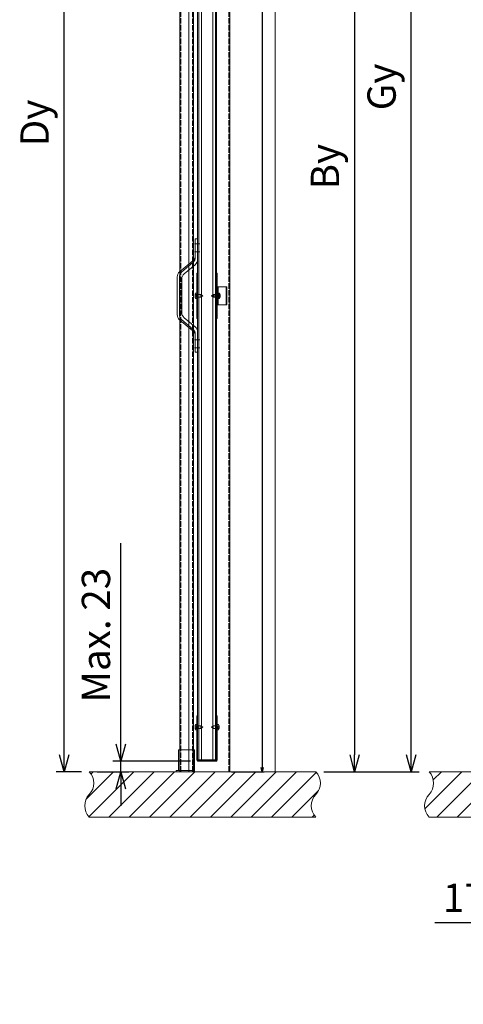
# Model space of a CAD drawing. Units: millimetres. Extents: x 18912 to 64690, y -58329 to -33366.
# Drawn here: x 31723 to 32702, y -45009 to -42837 of the extents above; entities that cross this region are included whole.
import ezdxf
from ezdxf.lldxf.tags import DXFTag

# ---------------------------------------------------------------- set-up
doc = ezdxf.new("R2010")
doc.units = ezdxf.units.MM
for name, pattern in [('ACAD_ISO02W100', [15, 12, -3]), ('CENTER', [19, 12, -2, 3, -2]), ('Dashed', [5.7, 4.56, -1.14])]:
    doc.linetypes.add(name, pattern=pattern)
doc.layers.get('0').update_dxf_attribs({"lineweight": 15})
doc.layers.get('Defpoints').update_dxf_attribs({"color": 4, "lineweight": 15})
for name, color, linetype, lineweight in [('_Dagmaat', 251, 'HIDDEN', 15), ('_DIM', 1, 'Continuous', 15), ('_DIM-detail', 6, 'Continuous', 15), ('_Situatie', 252, 'Continuous', 15), ('Bevestigingsmiddelen', 7, 'ACAD_ISO02W100', 15), ('DIM', 1, 'Continuous', 15), ('Doorschijnlijn', 251, 'HIDDEN', 15), ('HARTLIJN', 6, 'CENTER', 15), ('Onderdelen', 7, 'Continuous', 15), ('parts', 42, 'Continuous', 15)]:
    doc.layers.add(name, color=color, linetype=linetype, lineweight=lineweight)
doc.styles.get("Standard").update_dxf_attribs({"font": 'txt.shx'})
tags = doc.linetypes.add('HIDDEN', pattern=[1.905, 1.27, -0.635]).pattern_tags.tags
tags[6:7] = [DXFTag(74, 4), DXFTag(75, 0), DXFTag(340, '0'), DXFTag(46, 1.0), DXFTag(50, 0.0), DXFTag(44, 0.0), DXFTag(45, 0.0)]
tags[4:5] = [DXFTag(74, 4), DXFTag(75, 0), DXFTag(340, '0'), DXFTag(46, 1.0), DXFTag(50, 0.0), DXFTag(44, 0.0), DXFTag(45, 0.0)]
doc.dimstyles.new('ISO-06', dxfattribs={"dimscale": 6, "dimtxt": 2.5, "dimasz": 1.5, "dimexe": 0.7, "dimexo": 0.7, "dimtad": 1, "dimdec": 1, "dimtxsty": 'Standard', "dimblk": 'OPEN30', "dimcen": 2.5, "dimadec": 0, "dimazin": 0, "dimtfac": 1, "dimtdec": 1, "dimtmove": 0, "dimatfit": 3, "dimldrblk": 'DOT', "dimfxl": 1, "dimtfill": 1, "dimarcsym": 0})
doc.dimstyles.new('ISO-25', dxfattribs={"dimscale": 25, "dimtxt": 2.5, "dimasz": 1.5, "dimexe": 0.7, "dimexo": 0.7, "dimtad": 1, "dimdec": 1, "dimtxsty": 'Standard', "dimblk": 'OPEN30', "dimcen": 2.5, "dimadec": 0, "dimazin": 0, "dimtfac": 1, "dimtdec": 1, "dimtmove": 0, "dimatfit": 3, "dimldrblk": 'DOT', "dimfxl": 1, "dimtfill": 1, "dimarcsym": 0})

# ---------------------------------------------------------------- blocks, each defined once
blk = doc.blocks.new('*U463')
at = {"layer": '_Situatie'}
h = blk.add_hatch(dxfattribs=at)
h.set_pattern_fill('ANSI31', color=256, scale=10, angle=-90)
h.set_pattern_definition([(315, (6745, 0), (22.45064, 22.45064), [])])
h.paths.add_polyline_path([(6980, 100), (0, 100, 0.4), (0, 50, -0.4), (0, 0), (6980, 0, 0.4), (6980, 50, -0.4)])
blk.add_lwpolyline([(0, 0), (6980, 0, 0.4), (6980, 50, -0.4), (6980, 100), (0, 100, 0.4), (0, 50, -0.4)], format="xyb", close=True, dxfattribs=at)
blk = doc.blocks.new('*U75')
at = {"layer": '_Situatie'}
h = blk.add_hatch(dxfattribs=at)
h.set_pattern_fill('ANSI31', color=256, scale=10, angle=-90)
h.set_pattern_definition([(315, (265, 0), (22.4506, 22.4506), [])])
h.paths.add_polyline_path([(500, 100), (0, 100, 0.4), (0, 50, -0.4), (0, 0), (500, 0, 0.4), (500, 50, -0.4)])
blk.add_lwpolyline([(0, 0), (500, 0, 0.4), (500, 50, -0.4), (500, 100), (0, 100, 0.4), (0, 50, -0.4)], format="xyb", close=True, dxfattribs=at)
blk = doc.blocks.new('_Open30')
at = {"color": 0, "linetype": 'ByBlock', "lineweight": -2}
for p, q in [((-1, 0.268), (0, 0)), ((0, 0), (-1, -0.268)), ((0, 0), (-1, 0))]:
    blk.add_line(p, q, dxfattribs=at)
blk = doc.blocks.new('*D426')
at = {"layer": '_DIM', "color": 0, "lineweight": -2, "transparency": 16777216}
for p, q in [((32854.3, -44991.6), (32854.3, -44811.6)), ((33026.8, -44891.6), (33026.8, -44811.6)), ((32854.3, -44829.1), (32639.7, -44829.1)), ((32989.3, -44829.1), (32891.8, -44829.1))]:
    blk.add_line(p, q, dxfattribs=at)
at = {"layer": 'Defpoints', "color": 0, "transparency": 16777216}
for p in [(32854.3, -44829.1), (33026.8, -44909.1), (32854.3, -45009.1)]:
    blk.add_point(p, dxfattribs=at)
at = {"layer": '_DIM', "color": 0, "lineweight": -2, "transparency": 16777216, "xscale": 37.5, "yscale": 37.5, "zscale": 37.5, "rotation": 180}
blk.add_blockref('_Open30', (32854.3, -44829.1), dxfattribs=at)
at = {"layer": '_DIM', "color": 0, "lineweight": -2, "transparency": 16777216, "xscale": 37.5, "yscale": 37.5, "zscale": 37.5}
blk.add_blockref('_Open30', (33026.8, -44829.1), dxfattribs=at)
at = {"layer": '_DIM', "color": 0, "transparency": 16777216, "insert": (32728.2, -44782.2), "char_height": 62.5, "attachment_point": 5, "bg_fill": 3, "box_fill_scale": 1.1, "bg_fill_color": 256, "bg_fill_true_color": 13158600, "bg_fill_transparency": 0}
blk.add_mtext('173', dxfattribs=at)
blk = doc.blocks.new('_Dot')
at = {"color": 0, "linetype": 'ByBlock', "lineweight": -2}
blk.add_line((-0.5, 0), (-1, 0), dxfattribs=at)
at = {"color": 0, "linetype": 'ByBlock', "const_width": 0.5}
blk.add_lwpolyline([(-0.25, 0, 1), (0.25, 0, 1)], format="xyb", close=True, dxfattribs=at)
blk = doc.blocks.new('Torx screw 5.5x13 -C-T25')
at = {"layer": 'parts'}
blk.add_line((-9, 3), (-9, -3), dxfattribs=at)
at = {"layer": 'parts', "linetype": 'Dashed', "ltscale": 0.15}
for p, q in [((-9, 3), (0, 3)), ((-9, -3), (0, -3))]:
    blk.add_line(p, q, dxfattribs=at)
at = {"layer": 'parts'}
for points in [[(-9, 3.2), (-13, 0), (-9, -3.1)], [(0, 3.2), (-9, 3.2), (-9, -3.1), (0, -3.1)]]:
    blk.add_lwpolyline(points, dxfattribs=at)
blk.add_lwpolyline([(0, -6), (2.8, -5.8, 0.158863), (4, -3), (4, 3, 0.158863), (2.8, 5.8), (0, 6), (0, -6), (0, 6)], format="xyb", dxfattribs=at)
at = {"layer": 'parts', "linetype": 'Dashed', "ltscale": 0.15}
blk.add_lwpolyline([(1.2, -3), (4, -3), (4, 3), (1.2, 3)], close=True, dxfattribs=at)
blk.add_lwpolyline([(1.2, 0), (4, 0)], dxfattribs=at)
blk = doc.blocks.new('*U77')
at = {"layer": 'HARTLIJN'}
blk.add_lwpolyline([(3, 71.7), (-1.5, 71.7)], dxfattribs=at)
at = {"layer": 'Onderdelen'}
blk.add_lwpolyline([(-20.5, -3.3), (-1.8, -3.3, 0.414214), (1.5, 0), (1.5, 96.7), (0, 96.7), (0, 0, -0.414214), (-1.8, -1.8), (-20.5, -1.8)], format="xyb", close=True, dxfattribs=at)
at = {"layer": 'Bevestigingsmiddelen'}
blk.add_blockref('Torx screw 5.5x13 -C-T25', (1.5, 71.7), dxfattribs=at)
blk = doc.blocks.new('*U78')
at = {"layer": 'HARTLIJN'}
blk.add_lwpolyline([(3, 71.7), (-1.5, 71.7)], dxfattribs=at)
at = {"layer": 'Onderdelen'}
blk.add_lwpolyline([(-20.5, -3.3), (-1.8, -3.3, 0.414214), (1.5, 0), (1.5, 96.7), (0, 96.7), (0, 0, -0.414214), (-1.8, -1.8), (-20.5, -1.8)], format="xyb", close=True, dxfattribs=at)
at = {"layer": 'Bevestigingsmiddelen'}
blk.add_blockref('Torx screw 5.5x13 -C-T25', (1.5, 71.7), dxfattribs=at)
blk = doc.blocks.new('*U909')
at = {"color": 7}
for points in [[(31.5, 2860.3), (29, 2860.3), (29, 26.3), (31.5, 26.3)], [(37.5, 26.3), (31.5, 26.3), (31.5, 2860.3), (37.5, 2860.3)], [(37.5, 2860.3), (62.5, 2860.3), (62.5, 26.3), (37.5, 26.3)], [(62.5, 26.3), (68.5, 26.3), (68.5, 2860.3), (62.5, 2860.3)], [(68.5, 2860.3), (71, 2860.3), (71, 26.3), (68.5, 26.3)]]:
    blk.add_lwpolyline(points, close=True, dxfattribs=at)
at = {"layer": 'Onderdelen', "xscale": -1}
blk.add_blockref('*U77', (29, 26.3), dxfattribs=at)
at = {"layer": 'Onderdelen'}
blk.add_blockref('*U78', (71, 26.3), dxfattribs=at)
blk = doc.blocks.new('Koppelstrip Doorsnede')
at = {"layer": 'Onderdelen'}
h = blk.add_hatch(color=256, dxfattribs=at)
h.dxf.hatch_style = 1
h.paths.add_polyline_path([(0, -50), (1.5, -50), (1.5, 50), (0, 50)])
blk.add_lwpolyline([(0, -50), (1.5, -50), (1.5, 50), (0, 50)], close=True, dxfattribs=at)
at = {"layer": 'Bevestigingsmiddelen'}
blk.add_blockref('Torx screw 5.5x13 -C-T25', (1.5, 0), dxfattribs=at)
blk = doc.blocks.new('*D407')
at = {"layer": '_DIM', "color": 0, "lineweight": -2, "transparency": 16777216}
for p, q in [((31946.4, -44435.3), (31946.4, -43991.5)), ((32100.1, -44472.8), (31928.9, -44472.8)), ((31946.4, -44496), (31946.4, -44472.8)), ((31894.3, -44496), (31963.9, -44496)), ((31946.4, -44533.5), (31946.4, -44571))]:
    blk.add_line(p, q, dxfattribs=at)
at = {"layer": 'Defpoints', "color": 0, "transparency": 16777216}
for p in [(31946.4, -44472.8), (32117.6, -44472.8), (31876.8, -44496)]:
    blk.add_point(p, dxfattribs=at)
at = {"layer": '_DIM', "color": 0, "lineweight": -2, "transparency": 16777216, "xscale": 37.5, "yscale": 37.5, "zscale": 37.5}
for p, rotation in [((31946.4, -44472.8), 270), ((31946.4, -44496), 90)]:
    blk.add_blockref('_Open30', p, dxfattribs=dict(at, rotation=rotation))
at = {"layer": '_DIM', "color": 0, "transparency": 16777216, "insert": (31899.6, -44194.6), "char_height": 62.5, "attachment_point": 5, "rotation": 90, "bg_fill": 3, "box_fill_scale": 1.1, "bg_fill_color": 256, "bg_fill_true_color": 13158600, "bg_fill_transparency": 0}
blk.add_mtext('Max. 23', dxfattribs=at)
blk = doc.blocks.new('*D408')
at = {"layer": '_DIM', "color": 0, "lineweight": -2, "transparency": 16777216}
for p, q in [((32304.3, -41826), (32479.8, -41826)), ((32462.3, -41863.5), (32462.3, -44458.5)), ((32394.3, -44496), (32479.8, -44496))]:
    blk.add_line(p, q, dxfattribs=at)
at = {"layer": 'Defpoints', "color": 0, "transparency": 16777216}
for p in [(32286.8, -41826), (32376.8, -44496), (32462.3, -44496)]:
    blk.add_point(p, dxfattribs=at)
at = {"layer": '_DIM', "color": 0, "lineweight": -2, "transparency": 16777216, "xscale": 37.5, "yscale": 37.5, "zscale": 37.5}
for p, rotation in [((32462.3, -41826), 90), ((32462.3, -44496), 270)]:
    blk.add_blockref('_Open30', p, dxfattribs=dict(at, rotation=rotation))
at = {"layer": '_DIM', "color": 0, "transparency": 16777216, "insert": (32405, -43161), "char_height": 62.5, "attachment_point": 5, "rotation": 90, "bg_fill": 3, "box_fill_scale": 1.1, "bg_fill_color": 256, "bg_fill_true_color": 13158600, "bg_fill_transparency": 0}
blk.add_mtext('By', dxfattribs=at)
blk = doc.blocks.new('OpbouwHandgreep ZA')
at = {"layer": 'Doorschijnlijn'}
blk.add_lwpolyline([(5, 89), (5, 84.8, 0.222585), (10.4, 73.3), (34.6, 53.1, -0.222585), (40, 41.6), (40, -41.6, -0.222585), (34.6, -53.1), (10.4, -73.3, 0.222585), (5, -84.8), (5, -89)], format="xyb", dxfattribs=at)
at = {"layer": 'HARTLIJN'}
for p, q in [((-5, 114.5), (10, 114.5)), ((-5, 96.8), (10, 96.8)), ((-5, -96.8), (10, -96.8)), ((-5, -114.5), (10, -114.5))]:
    blk.add_line(p, q, dxfattribs=at)
at = {"layer": 'Onderdelen'}
blk.add_lwpolyline([(29.6, 48.4), (5.4, 68.6, -0.222585), (0, 80.1), (0, 125.5), (5, 125.5), (5, 89, 0.222585), (10.4, 77.5), (39.6, 53.1, -0.222585), (45, 41.6), (45, -41.6, -0.222585), (39.6, -53.1), (10.4, -77.5, 0.222585), (5, -89), (5, -124.5), (0, -124.5), (0, -80.1, -0.222585), (5.4, -68.6), (29.6, -48.4, 0.222585), (35, -36.9), (35, 36.9, 0.222585)], format="xyb", close=True, dxfattribs=at)
blk = doc.blocks.new('*D421')
at = {"layer": '_DIM', "color": 0, "lineweight": -2, "transparency": 16777216}
for p, q in [((32099.6, -41633.5), (31803.9, -41633.5)), ((31821.4, -44458.5), (31821.4, -41671)), ((31859.3, -44496), (31803.9, -44496))]:
    blk.add_line(p, q, dxfattribs=at)
at = {"layer": 'Defpoints', "color": 0, "transparency": 16777216}
for p in [(31821.4, -41633.5), (32117.1, -41633.5), (31876.8, -44496)]:
    blk.add_point(p, dxfattribs=at)
at = {"layer": '_DIM', "color": 0, "lineweight": -2, "transparency": 16777216, "xscale": 37.5, "yscale": 37.5, "zscale": 37.5}
for p, rotation in [((31821.4, -41633.5), 90), ((31821.4, -44496), 270)]:
    blk.add_blockref('_Open30', p, dxfattribs=dict(at, rotation=rotation))
at = {"layer": '_DIM', "color": 0, "transparency": 16777216, "insert": (31764.1, -43064.7), "char_height": 62.5, "attachment_point": 5, "rotation": 90, "bg_fill": 3, "box_fill_scale": 1.1, "bg_fill_color": 256, "bg_fill_true_color": 13158600, "bg_fill_transparency": 0}
blk.add_mtext('Dy', dxfattribs=at)
blk = doc.blocks.new('*D422')
at = {"layer": '_DIM', "color": 0, "lineweight": -2, "transparency": 16777216}
for p, q in [((32160.7, -41474.1), (32604.8, -41474.1)), ((32587.3, -44458.5), (32587.3, -41511.6)), ((32394.3, -44496), (32604.8, -44496))]:
    blk.add_line(p, q, dxfattribs=at)
at = {"layer": 'Defpoints', "color": 0, "transparency": 16777216}
for p in [(32143.2, -41474.1), (32587.3, -41474.1), (32376.8, -44496)]:
    blk.add_point(p, dxfattribs=at)
at = {"layer": '_DIM', "color": 0, "lineweight": -2, "transparency": 16777216, "xscale": 37.5, "yscale": 37.5, "zscale": 37.5}
for p, rotation in [((32587.3, -41474.1), 90), ((32587.3, -44496), 270)]:
    blk.add_blockref('_Open30', p, dxfattribs=dict(at, rotation=rotation))
at = {"layer": '_DIM', "color": 0, "transparency": 16777216, "insert": (32530, -42985.1), "char_height": 62.5, "attachment_point": 5, "rotation": 90, "bg_fill": 3, "box_fill_scale": 1.1, "bg_fill_color": 256, "bg_fill_true_color": 13158600, "bg_fill_transparency": 0}
blk.add_mtext('Gy', dxfattribs=at)
blk = doc.blocks.new('*U362')
blk.add_line((81, 48), (81, 3))
at = {"layer": 'Onderdelen'}
for points in [[(78, 3), (78, 48), (113, 48), (113, 3)], [(78, 0), (78, 3), (118, 3), (118, 0)]]:
    blk.add_lwpolyline(points, close=True, dxfattribs=at)
blk = doc.blocks.new('Handvat Lus BA')
at = {"layer": 'parts'}
for points in [[(-20, 2), (-20, 20.8), (20, 20.8), (20, 2)], [(-20, 1), (20, 1), (20, 19.8), (-20, 19.8)], [(-20, 0), (20, 0), (20, 1), (-20, 1)]]:
    blk.add_lwpolyline(points, close=True, dxfattribs=at)
at = {"layer": 'Bevestigingsmiddelen', "xscale": -1, "rotation": 270}
blk.add_blockref('Torx screw 5.5x13 -C-T25', (0, 2), dxfattribs=at)
blk = doc.blocks.new('*D393')
at = {"layer": '_DIM-detail', "color": 0, "lineweight": -2, "transparency": 16777216}
for p, q in [((32147.4, -41474.1), (32262.7, -41474.1)), ((32258.5, -41483.1), (32258.5, -44487)), ((32191, -44496), (32262.7, -44496))]:
    blk.add_line(p, q, dxfattribs=at)
at = {"layer": 'Defpoints', "color": 0, "transparency": 16777216}
for p in [(32143.2, -41474.1), (32186.8, -44496), (32258.5, -44496)]:
    blk.add_point(p, dxfattribs=at)
at = {"layer": '_DIM-detail', "color": 0, "lineweight": -2, "transparency": 16777216, "xscale": 9, "yscale": 9, "zscale": 9}
for p, rotation in [((32258.5, -41474.1), 90), ((32258.5, -44496), 270)]:
    blk.add_blockref('_Open30', p, dxfattribs=dict(at, rotation=rotation))
at = {"layer": '_DIM-detail', "color": 0, "transparency": 16777216, "insert": (32244.8, -41651), "char_height": 15, "attachment_point": 5, "rotation": 90, "bg_fill": 3, "box_fill_scale": 1.1, "bg_fill_color": 256, "bg_fill_true_color": 13158600, "bg_fill_transparency": 0}
blk.add_mtext('Gy', dxfattribs=at)
blk = doc.blocks.new('*U451')
at = {"layer": 'Onderdelen'}
for p, q in [((80, 0), (80, 2862.5)), ((90, 0), (90, 2862.5))]:
    blk.add_line(p, q, dxfattribs=at)
blk.add_lwpolyline([(0, 2862.5), (0, 0), (110, 0), (110, 2862.5)], close=True, dxfattribs=at)
at = {"layer": 'Onderdelen', "linetype": 'ACAD_ISO02W100'}
blk.add_lwpolyline([(2, 2862.5), (2, 0), (82, 0), (82, 2862.5)], close=True, dxfattribs=at)
blk.add_lwpolyline([(108, 2862.5), (108, 0)], dxfattribs=at)

msp = doc.modelspace()

# ---------------------------------------------------------------- linework, layer by layer
at = {"layer": '_Dagmaat'}
msp.add_lwpolyline([(32286.79, -44495.96), (32186.79, -44495.96), (32186.79, -41825.96), (32286.79, -41825.96)], close=True, dxfattribs=at)

# ---------------------------------------------------------------- block references
at = {"layer": '_Situatie', "xscale": -1}
msp.add_blockref('*U75', (32376.79, -44595.96), dxfattribs=at)
at = {"layer": '_Situatie', "xscale": -1, "rotation": 180}
msp.add_blockref('*U463', (32626.79, -44495.96), dxfattribs=at)
at = {"layer": 'DIM', "xscale": -1}
msp.add_blockref('OpbouwHandgreep ZA', (32115.79, -43445.96), dxfattribs=at)
at = {"layer": 'Onderdelen', "xscale": -1}
for name, p in [('*U909', (32186.79, -44495.76)), ('Koppelstrip Doorsnede', (32115.79, -43445.96))]:
    msp.add_blockref(name, p, dxfattribs=at)
at = {"layer": 'Onderdelen'}
msp.add_blockref('Koppelstrip Doorsnede', (32157.79, -43445.96), dxfattribs=at)

# ---------------------------------------------------------------- dimensions: what is measured, and where the dimension line sits
at = {"layer": '_DIM'}
dim = msp.add_linear_dim(base=(32854.28870287, -44829.0811585), p1=(33026.78870287, -44909.0811585), p2=(32854.28870287, -45009.0811585), angle=180, dimstyle='ISO-25', override={"dimdec": 0}, dxfattribs=at)
dim.commit()
dim.dimension.update_dxf_attribs({"geometry": '*D426', "text_midpoint": (32728.2470362, -44782.2061585)})

# ---------------------------------------------------------------- next in the draw order: dimensions: what is measured, and where the dimension line sits
for base, p1, p2, text, picture, middle in [((32462.27, -44495.96), (32286.79, -41825.96), (32376.79, -44495.96), 'By', '*D408', (32404.98, -43160.96)), ((31946.43, -44472.76), (31876.79, -44495.96), (32117.59, -44472.76), 'Max. <>', '*D407', (31899.55, -44194.63))]:
    dim = msp.add_linear_dim(base=base, p1=p1, p2=p2, angle=90, text=text, dimstyle='ISO-25', override={"dimdec": 0}, dxfattribs=at)
    dim.commit()
    dim.dimension.update_dxf_attribs({"geometry": picture, "text_midpoint": middle})

# ---------------------------------------------------------------- next in the draw order: dimensions: what is measured, and where the dimension line sits
for base, p1, p2, text, picture, middle in [((32587.27, -41474.15), (32376.79, -44495.96), (32143.19, -41474.15), 'Gy', '*D422', (32529.98, -42985.05)), ((31821.43, -41633.46), (31876.79, -44495.96), (32117.09, -41633.46), 'Dy', '*D421', (31764.14, -43064.71))]:
    dim = msp.add_linear_dim(base=base, p1=p1, p2=p2, angle=90, text=text, dimstyle='ISO-25', override={"dimdec": 0}, dxfattribs=at)
    dim.commit()
    dim.dimension.update_dxf_attribs({"geometry": picture, "text_midpoint": middle})

# ---------------------------------------------------------------- next in the draw order: block references
at = {"layer": '_DIM', "xscale": -1, "rotation": 270}
msp.add_blockref('Handvat Lus BA', (32159.29, -43445.96), dxfattribs=at)
at = {"layer": 'Onderdelen', "xscale": -1}
msp.add_blockref('*U362', (32186.79, -44495.96), dxfattribs=at)

# ---------------------------------------------------------------- next in the draw order: dimensions: what is measured, and where the dimension line sits
at = {"layer": '_DIM-detail'}
dim = msp.add_linear_dim(base=(32258.5, -44495.96), p1=(32143.19, -41474.15), p2=(32186.79, -44495.96), angle=90, text='Gy', dimstyle='ISO-06', dxfattribs=at)
dim.commit()
dim.dimension.update_dxf_attribs({"geometry": '*D393', "text_midpoint": (32258.5, -41650.96), "dimtype": 160})

# ---------------------------------------------------------------- next in the draw order: block references
at = {"layer": 'Onderdelen', "xscale": -1}
msp.add_blockref('*U451', (32186.79, -44495.96), dxfattribs=at)

doc.saveas('drawing.dxf')
